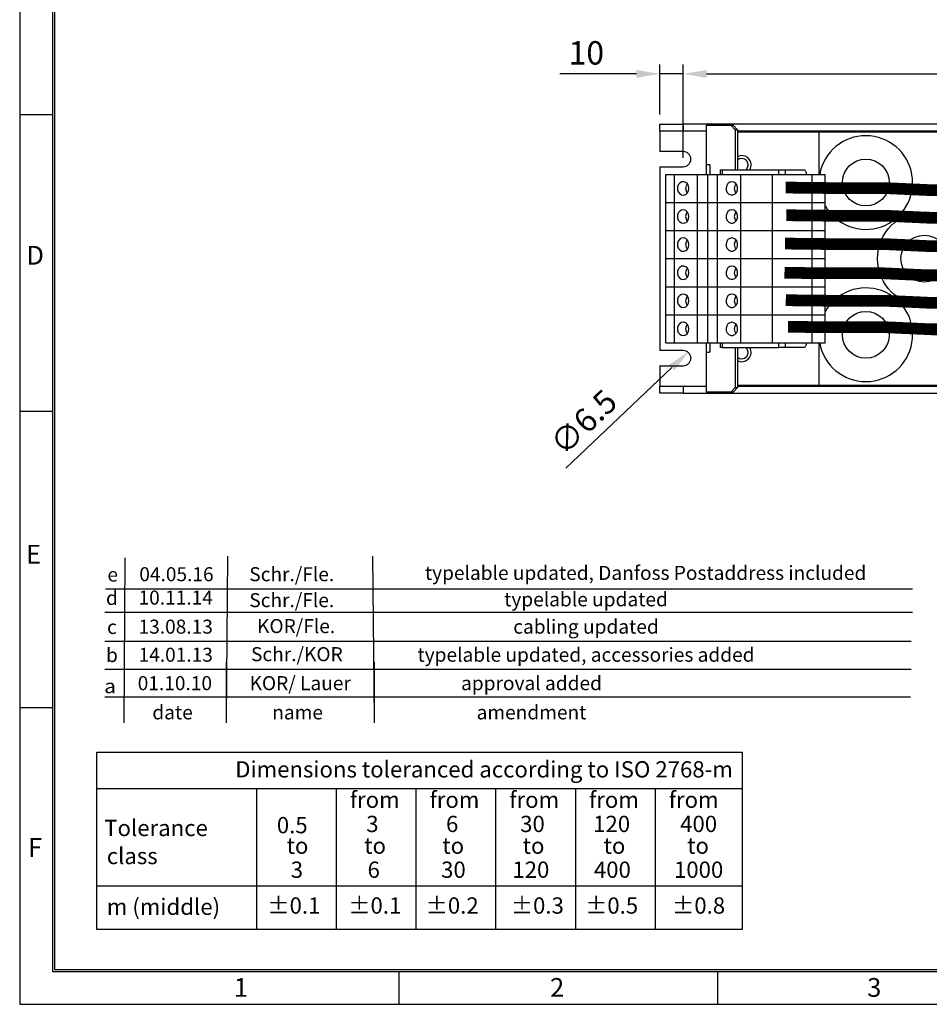
# Model space of a CAD drawing. Extents: x 0 to 2336, y -1709 to -950.
# Drawn here: x 0 to 389, y -1709 to -1289 of the extents above; entities that cross this region are included whole.
import ezdxf
from ezdxf.enums import TextEntityAlignment as Align

# ---------------------------------------------------------------- set-up
doc = ezdxf.new("R2010")
doc.units = 0
doc.header["$LTSCALE"] = 20
doc.header["$MEASUREMENT"] = 0
doc.layers.get('0').update_dxf_attribs({"color": 40, "linetype": 'CONTINUOUS'})
doc.layers.get('DEFPOINTS').update_dxf_attribs({"linetype": 'CONTINUOUS'})
for name, color, linetype in [('1', 7, 'CONTINUOUS'), ('2', 2, 'CONTINUOUS'), ('5', 4, 'CONTINUOUS'), ('9', 14, 'CONTINUOUS')]:
    doc.layers.add(name, color=color, linetype=linetype)
doc.styles.add('ROMANS', font='romans.shx', dxfattribs={"height": 10})
doc.dimstyles.new('ROMANS', dxfattribs={"dimscale": 0, "dimtxt": 10, "dimasz": 10, "dimexe": 4, "dimexo": 4, "dimgap": 4, "dimtad": 1, "dimdec": 4, "dimdsep": 46, "dimtxsty": 'ROMANS', "dimcen": 10, "dimclrd": 4, "dimclre": 4, "dimclrt": 2, "dimadec": 0, "dimazin": 0, "dimtfac": 0.625, "dimtdec": 4, "dimtmove": 0, "dimatfit": 3, "dimfxl": 1, "dimtolj": 1, "dimtzin": 0, "dimarcsym": 0})

# ---------------------------------------------------------------- blocks, each defined once
blk = doc.blocks.new('*D8')
at = {"color": 4, "linetype": 'ByBlock', "transparency": 16777216}
for p, q in [((92.92, -1341.33), (92.92, -1308.19)), ((541.92, -1344.58), (541.92, -1308.19)), ((102.92, -1312.19), (531.92, -1312.19))]:
    blk.add_line(p, q, dxfattribs=at)
for points in [[(102.92, -1310.52), (102.92, -1313.85), (92.92, -1312.19)], [(531.92, -1310.52), (531.92, -1313.85), (541.92, -1312.19)]]:
    blk.add_solid(points, dxfattribs=at)
at = {"layer": 'DEFPOINTS', "color": 0, "linetype": 'ByBlock', "transparency": 16777216}
for p in [(541.92, -1312.19), (92.92, -1345.33), (541.92, -1348.58)]:
    blk.add_point(p, dxfattribs=at)
at = {"color": 2, "linetype": 'ByBlock', "transparency": 16777216, "insert": (317.42, -1303.19), "char_height": 10, "attachment_point": 5, "style": 'ROMANS'}
blk.add_mtext('\\A1;449', dxfattribs=at)
blk = doc.blocks.new('*D15')
at = {"color": 4, "linetype": 'ByBlock', "transparency": 16777216}
for p, q in [((107.92, -1381.23), (107.92, -1359.85)), ((117.92, -1399.73), (117.92, -1359.85)), ((97.92, -1363.85), (65.16, -1363.85)), ((117.92, -1363.85), (107.92, -1363.85)), ((127.92, -1363.85), (137.92, -1363.85))]:
    blk.add_line(p, q, dxfattribs=at)
for points in [[(97.92, -1362.18), (97.92, -1365.51), (107.92, -1363.85)], [(127.92, -1362.18), (127.92, -1365.51), (117.92, -1363.85)]]:
    blk.add_solid(points, dxfattribs=at)
at = {"layer": 'DEFPOINTS', "color": 0, "linetype": 'ByBlock', "transparency": 16777216}
for p in [(107.92, -1363.85), (107.92, -1385.23), (117.92, -1403.73)]:
    blk.add_point(p, dxfattribs=at)
at = {"color": 2, "linetype": 'ByBlock', "transparency": 16777216, "insert": (76.54, -1354.85), "char_height": 10, "attachment_point": 5, "style": 'ROMANS'}
blk.add_mtext('\\A1;10', dxfattribs=at)
blk = doc.blocks.new('*D16')
at = {"layer": '5', "color": 4, "transparency": 16777216}
blk.add_line((233.73, -1480.53), (279.02, -1437.59), dxfattribs=at)
blk.add_solid([(277.88, -1436.38), (280.17, -1438.8), (286.28, -1430.71)], dxfattribs=at)
at = {"layer": 'DEFPOINTS', "color": 0, "transparency": 16777216}
for p in [(286.28, -1430.71), (281.56, -1435.18)]:
    blk.add_point(p, dxfattribs=at)
at = {"layer": '5', "color": 2, "transparency": 16777216, "insert": (241.33, -1460.93), "char_height": 10, "attachment_point": 5, "rotation": 43.4731, "style": 'ROMANS'}
blk.add_mtext('\\A1;∅6.5', dxfattribs=at)
blk = doc.blocks.new('A$C197C1039')
at = {"layer": '1'}
for p, q in [((0, 115), (10, 115)), ((0, 112), (0, 115)), ((455, 115), (10, 115)), ((10, 115), (10, 112)), ((20, 97.5), (20, 114.5)), ((20, 114.5), (21.05, 114.5)), ((21.05, 114.5), (30.39, 114.5)), ((30.39, 114.5), (31.39, 114.5)), ((32.12, 112.5), (30.39, 114.5)), ((31.39, 114.5), (33.12, 112.5)), ((10, 112), (0, 112)), ((0, 112), (0, 111.9)), ((0, 111.9), (0, 103.25)), ((20, 112), (10, 112)), ((32.12, 112.5), (32.12, 95.5)), ((33.12, 112.5), (32.12, 112.5)), ((33.12, 112.5), (33.12, 95.5)), ((455, 112), (33.12, 112)), ((67.9, 111.5), (33.12, 111.5)), ((68, 111.5), (67.9, 111.5)), ((70.1, 111.5), (68, 111.5)), ((68, 93.5), (68, 111.5)), ((130.9, 111.5), (70.1, 111.5)), ((10, 103.25), (0, 103.25)), ((0, 96.75), (10, 96.75)), ((0, 96.75), (0, 18.25)), ((21.05, 97.5), (20, 97.5)), ((20, 93.5), (20, 97.5)), ((21.38, 97.5), (21.05, 97.5)), ((21.38, 97.5), (21.38, 93.5)), ((2.59, 93.5), (6.21, 93.5)), ((2.59, 81.5), (2.59, 93.5)), ((6.21, 93.5), (16.05, 93.5)), ((6.21, 81.5), (6.21, 93.5)), ((16.05, 93.5), (20.55, 93.5)), ((16.05, 81.5), (16.05, 93.5)), ((20.55, 93.5), (24.71, 93.5)), ((20.55, 81.5), (20.55, 93.5)), ((24.71, 93.5), (34.55, 93.5)), ((24.71, 81.5), (24.71, 93.5)), ((25.86, 95.5), (26.59, 95.5)), ((25.86, 93.5), (25.86, 95.5)), ((26.59, 95.5), (50.84, 95.5)), ((26.59, 95.5), (26.59, 93.5)), ((34.55, 93.5), (48.08, 93.5)), ((34.55, 81.5), (34.55, 93.5)), ((48.08, 93.5), (65.04, 93.5)), ((48.08, 81.5), (48.08, 93.5)), ((50.84, 95.5), (53.57, 95.5)), ((50.84, 93.5), (50.84, 95.5)), ((53.57, 95.5), (61.52, 95.5)), ((53.57, 95.5), (53.57, 93.5)), ((61.52, 95.5), (61.72, 95.46)), ((61.72, 95.46), (61.92, 95.34)), ((61.92, 95.34), (62.1, 95.15)), ((62.1, 95.15), (62.26, 94.88)), ((62.26, 94.88), (62.39, 94.57)), ((62.39, 94.57), (62.49, 94.2)), ((62.49, 94.2), (62.55, 93.81)), ((62.55, 93.81), (62.57, 93.5)), ((65.04, 93.5), (70.58, 93.5)), ((65.04, 81.5), (65.04, 93.5)), ((70.58, 81.5), (70.58, 93.5)), ((7.89, 89), (7.56, 88.02)), ((8.5, 89.77), (7.89, 89)), ((9.31, 90.24), (8.5, 89.77)), ((10.21, 90.34), (9.31, 90.24)), ((11.09, 90.05), (10.21, 90.34)), ((11.81, 89.42), (11.09, 90.05)), ((12.29, 88.53), (11.81, 89.42)), ((12.45, 87.5), (12.29, 88.53)), ((28.56, 88.77), (28.31, 87.76)), ((29.11, 89.61), (28.56, 88.77)), ((29.88, 90.16), (29.11, 89.61)), ((30.77, 90.35), (29.88, 90.16)), ((31.66, 90.16), (30.77, 90.35)), ((32.43, 89.61), (31.66, 90.16)), ((32.98, 88.77), (32.43, 89.61)), ((33.23, 87.76), (32.98, 88.77)), ((7.56, 88.02), (7.56, 86.98)), ((7.56, 86.98), (7.89, 86)), ((7.89, 86), (8.5, 85.23)), ((8.5, 85.23), (9.31, 84.76)), ((9.31, 84.76), (10.21, 84.66)), ((10.21, 84.66), (11.09, 84.95)), ((11.09, 84.95), (11.81, 85.58)), ((11.81, 85.58), (12.29, 86.47)), ((12.29, 86.47), (12.45, 87.5)), ((28.31, 87.76), (28.4, 86.72)), ((28.4, 86.72), (28.8, 85.78)), ((28.8, 85.78), (29.47, 85.08)), ((29.47, 85.08), (30.32, 84.7)), ((30.32, 84.7), (31.22, 84.7)), ((31.22, 84.7), (32.07, 85.08)), ((32.07, 85.08), (32.74, 85.78)), ((32.74, 85.78), (33.15, 86.72)), ((33.15, 86.72), (33.23, 87.76)), ((2.59, 69.5), (2.59, 81.5)), ((2.59, 81.5), (6.21, 81.5)), ((6.21, 81.5), (16.05, 81.5)), ((6.21, 69.5), (6.21, 81.5)), ((16.05, 69.5), (16.05, 81.5)), ((16.05, 81.5), (20.55, 81.5)), ((20.55, 69.5), (20.55, 81.5)), ((20.55, 81.5), (24.71, 81.5)), ((24.71, 81.5), (34.55, 81.5)), ((24.71, 69.5), (24.71, 81.5)), ((34.55, 81.5), (48.08, 81.5)), ((34.55, 69.5), (34.55, 81.5)), ((48.08, 81.5), (65.04, 81.5)), ((48.08, 69.5), (48.08, 81.5)), ((65.04, 81.5), (70.58, 81.5)), ((65.04, 69.5), (65.04, 81.5)), ((70.58, 69.5), (70.58, 81.5)), ((7.89, 77), (7.56, 76.02)), ((7.56, 76.02), (7.56, 74.98)), ((8.5, 77.77), (7.89, 77)), ((9.31, 78.24), (8.5, 77.77)), ((10.21, 78.34), (9.31, 78.24)), ((11.09, 78.05), (10.21, 78.34)), ((11.81, 77.42), (11.09, 78.05)), ((12.29, 76.53), (11.81, 77.42)), ((12.45, 75.5), (12.29, 76.53)), ((28.56, 76.77), (28.31, 75.76)), ((28.31, 75.76), (28.4, 74.72)), ((29.11, 77.61), (28.56, 76.77)), ((29.88, 78.16), (29.11, 77.61)), ((30.77, 78.35), (29.88, 78.16)), ((31.66, 78.16), (30.77, 78.35)), ((32.43, 77.61), (31.66, 78.16)), ((32.98, 76.77), (32.43, 77.61)), ((33.23, 75.76), (32.98, 76.77)), ((33.15, 74.72), (33.23, 75.76)), ((7.56, 74.98), (7.89, 74)), ((7.89, 74), (8.5, 73.23)), ((8.5, 73.23), (9.31, 72.76)), ((9.31, 72.76), (10.21, 72.66)), ((10.21, 72.66), (11.09, 72.95)), ((11.09, 72.95), (11.81, 73.58)), ((11.81, 73.58), (12.29, 74.47)), ((12.29, 74.47), (12.45, 75.5)), ((28.4, 74.72), (28.8, 73.78)), ((28.8, 73.78), (29.47, 73.08)), ((29.47, 73.08), (30.32, 72.7)), ((30.32, 72.7), (31.22, 72.7)), ((31.22, 72.7), (32.07, 73.08)), ((32.07, 73.08), (32.74, 73.78)), ((32.74, 73.78), (33.15, 74.72)), ((2.59, 57.5), (2.59, 69.5)), ((2.59, 69.5), (6.21, 69.5)), ((6.21, 57.5), (6.21, 69.5)), ((6.21, 69.5), (16.05, 69.5)), ((16.05, 57.5), (16.05, 69.5)), ((16.05, 69.5), (20.55, 69.5)), ((20.55, 57.5), (20.55, 69.5)), ((20.55, 69.5), (24.71, 69.5)), ((24.71, 57.5), (24.71, 69.5)), ((24.71, 69.5), (34.55, 69.5)), ((34.55, 69.5), (48.08, 69.5)), ((34.55, 57.5), (34.55, 69.5)), ((48.08, 57.5), (48.08, 69.5)), ((48.08, 69.5), (65.04, 69.5)), ((65.04, 57.5), (65.04, 69.5)), ((65.04, 69.5), (70.58, 69.5)), ((70.58, 57.5), (70.58, 69.5)), ((7.89, 65), (7.56, 64.02)), ((7.56, 64.02), (7.56, 62.98)), ((8.5, 65.77), (7.89, 65)), ((9.31, 66.24), (8.5, 65.77)), ((10.21, 66.34), (9.31, 66.24)), ((11.09, 66.05), (10.21, 66.34)), ((11.81, 65.42), (11.09, 66.05)), ((12.29, 64.53), (11.81, 65.42)), ((12.45, 63.5), (12.29, 64.53)), ((12.29, 62.47), (12.45, 63.5)), ((28.56, 64.77), (28.31, 63.76)), ((28.31, 63.76), (28.4, 62.72)), ((29.11, 65.61), (28.56, 64.77)), ((29.88, 66.16), (29.11, 65.61)), ((30.77, 66.35), (29.88, 66.16)), ((31.66, 66.16), (30.77, 66.35)), ((32.43, 65.61), (31.66, 66.16)), ((32.98, 64.77), (32.43, 65.61)), ((33.23, 63.76), (32.98, 64.77)), ((33.15, 62.72), (33.23, 63.76)), ((7.56, 62.98), (7.89, 62)), ((7.89, 62), (8.5, 61.23)), ((8.5, 61.23), (9.31, 60.76)), ((9.31, 60.76), (10.21, 60.66)), ((10.21, 60.66), (11.09, 60.95)), ((11.09, 60.95), (11.81, 61.58)), ((11.81, 61.58), (12.29, 62.47)), ((28.4, 62.72), (28.8, 61.78)), ((28.8, 61.78), (29.47, 61.08)), ((29.47, 61.08), (30.32, 60.7)), ((30.32, 60.7), (31.22, 60.7)), ((31.22, 60.7), (32.07, 61.08)), ((32.07, 61.08), (32.74, 61.78)), ((32.74, 61.78), (33.15, 62.72)), ((2.59, 45.5), (2.59, 57.5)), ((2.59, 57.5), (6.21, 57.5)), ((6.21, 57.5), (16.05, 57.5)), ((6.21, 45.5), (6.21, 57.5)), ((16.05, 45.5), (16.05, 57.5)), ((16.05, 57.5), (20.55, 57.5)), ((20.55, 45.5), (20.55, 57.5)), ((20.55, 57.5), (24.71, 57.5)), ((24.71, 57.5), (34.55, 57.5)), ((24.71, 45.5), (24.71, 57.5)), ((34.55, 57.5), (48.08, 57.5)), ((34.55, 45.5), (34.55, 57.5)), ((48.08, 57.5), (65.04, 57.5)), ((48.08, 45.5), (48.08, 57.5)), ((65.04, 57.5), (70.58, 57.5)), ((65.04, 45.5), (65.04, 57.5)), ((70.58, 45.5), (70.58, 57.5)), ((7.89, 53), (7.56, 52.02)), ((7.56, 52.02), (7.56, 50.98)), ((7.56, 50.98), (7.89, 50)), ((8.5, 53.77), (7.89, 53)), ((9.31, 54.24), (8.5, 53.77)), ((10.21, 54.34), (9.31, 54.24)), ((11.09, 54.05), (10.21, 54.34)), ((11.81, 53.42), (11.09, 54.05)), ((12.29, 52.53), (11.81, 53.42)), ((11.81, 49.58), (12.29, 50.47)), ((12.45, 51.5), (12.29, 52.53)), ((12.29, 50.47), (12.45, 51.5)), ((28.56, 52.77), (28.31, 51.76)), ((28.31, 51.76), (28.4, 50.72)), ((28.4, 50.72), (28.8, 49.78)), ((29.11, 53.61), (28.56, 52.77)), ((29.88, 54.16), (29.11, 53.61)), ((30.77, 54.35), (29.88, 54.16)), ((31.66, 54.16), (30.77, 54.35)), ((32.43, 53.61), (31.66, 54.16)), ((32.98, 52.77), (32.43, 53.61)), ((32.74, 49.78), (33.15, 50.72)), ((33.23, 51.76), (32.98, 52.77)), ((33.15, 50.72), (33.23, 51.76)), ((7.89, 50), (8.5, 49.23)), ((8.5, 49.23), (9.31, 48.76)), ((9.31, 48.76), (10.21, 48.66)), ((10.21, 48.66), (11.09, 48.95)), ((11.09, 48.95), (11.81, 49.58)), ((28.8, 49.78), (29.47, 49.08)), ((29.47, 49.08), (30.32, 48.7)), ((30.32, 48.7), (31.22, 48.7)), ((31.22, 48.7), (32.07, 49.08)), ((32.07, 49.08), (32.74, 49.78)), ((2.59, 45.5), (6.21, 45.5)), ((2.59, 33.5), (2.59, 45.5)), ((6.21, 45.5), (16.05, 45.5)), ((6.21, 33.5), (6.21, 45.5)), ((9.31, 42.24), (8.5, 41.77)), ((10.21, 42.34), (9.31, 42.24)), ((11.09, 42.05), (10.21, 42.34)), ((11.81, 41.42), (11.09, 42.05)), ((16.05, 45.5), (20.55, 45.5)), ((16.05, 33.5), (16.05, 45.5)), ((20.55, 45.5), (24.71, 45.5)), ((20.55, 33.5), (20.55, 45.5)), ((24.71, 45.5), (34.55, 45.5)), ((24.71, 33.5), (24.71, 45.5)), ((29.88, 42.16), (29.11, 41.61)), ((30.77, 42.35), (29.88, 42.16)), ((31.66, 42.16), (30.77, 42.35)), ((32.43, 41.61), (31.66, 42.16)), ((34.55, 45.5), (48.08, 45.5)), ((34.55, 33.5), (34.55, 45.5)), ((48.08, 45.5), (65.04, 45.5)), ((48.08, 33.5), (48.08, 45.5)), ((65.04, 45.5), (70.58, 45.5)), ((65.04, 33.5), (65.04, 45.5)), ((70.58, 33.5), (70.58, 45.5)), ((7.89, 41), (7.56, 40.02)), ((7.56, 40.02), (7.56, 38.98)), ((7.56, 38.98), (7.89, 38)), ((8.5, 41.77), (7.89, 41)), ((7.89, 38), (8.5, 37.23)), ((12.29, 40.53), (11.81, 41.42)), ((11.81, 37.58), (12.29, 38.47)), ((12.45, 39.5), (12.29, 40.53)), ((12.29, 38.47), (12.45, 39.5)), ((28.56, 40.77), (28.31, 39.76)), ((28.31, 39.76), (28.4, 38.72)), ((28.4, 38.72), (28.8, 37.78)), ((29.11, 41.61), (28.56, 40.77)), ((32.98, 40.77), (32.43, 41.61)), ((32.74, 37.78), (33.15, 38.72)), ((33.23, 39.76), (32.98, 40.77)), ((33.15, 38.72), (33.23, 39.76)), ((8.5, 37.23), (9.31, 36.76)), ((9.31, 36.76), (10.21, 36.66)), ((10.21, 36.66), (11.09, 36.95)), ((11.09, 36.95), (11.81, 37.58)), ((28.8, 37.78), (29.47, 37.08)), ((29.47, 37.08), (30.32, 36.7)), ((30.32, 36.7), (31.22, 36.7)), ((31.22, 36.7), (32.07, 37.08)), ((32.07, 37.08), (32.74, 37.78)), ((2.59, 21.5), (2.59, 33.5)), ((2.59, 33.5), (6.21, 33.5)), ((6.21, 21.5), (6.21, 33.5)), ((6.21, 33.5), (16.05, 33.5)), ((8.5, 29.77), (7.89, 29)), ((9.31, 30.24), (8.5, 29.77)), ((10.21, 30.34), (9.31, 30.24)), ((11.09, 30.05), (10.21, 30.34)), ((11.81, 29.42), (11.09, 30.05)), ((16.05, 21.5), (16.05, 33.5)), ((16.05, 33.5), (20.55, 33.5)), ((20.55, 21.5), (20.55, 33.5)), ((20.55, 33.5), (24.71, 33.5)), ((24.71, 33.5), (34.55, 33.5)), ((24.71, 21.5), (24.71, 33.5)), ((29.11, 29.61), (28.56, 28.77)), ((29.88, 30.16), (29.11, 29.61)), ((30.77, 30.35), (29.88, 30.16)), ((31.66, 30.16), (30.77, 30.35)), ((32.43, 29.61), (31.66, 30.16)), ((32.98, 28.77), (32.43, 29.61)), ((34.55, 33.5), (48.08, 33.5)), ((34.55, 21.5), (34.55, 33.5)), ((48.08, 21.5), (48.08, 33.5)), ((48.08, 33.5), (65.04, 33.5)), ((65.04, 33.5), (70.58, 33.5)), ((65.04, 21.5), (65.04, 33.5)), ((70.58, 21.5), (70.58, 33.5)), ((7.89, 29), (7.56, 28.02)), ((7.56, 28.02), (7.56, 26.98)), ((7.56, 26.98), (7.89, 26)), ((7.89, 26), (8.5, 25.23)), ((11.09, 24.95), (11.81, 25.58)), ((12.29, 28.53), (11.81, 29.42)), ((11.81, 25.58), (12.29, 26.47)), ((12.45, 27.5), (12.29, 28.53)), ((12.29, 26.47), (12.45, 27.5)), ((28.56, 28.77), (28.31, 27.76)), ((28.31, 27.76), (28.4, 26.72)), ((28.4, 26.72), (28.8, 25.78)), ((28.8, 25.78), (29.47, 25.08)), ((32.07, 25.08), (32.74, 25.78)), ((32.74, 25.78), (33.15, 26.72)), ((33.23, 27.76), (32.98, 28.77)), ((33.15, 26.72), (33.23, 27.76)), ((2.59, 21.5), (6.21, 21.5)), ((6.21, 21.5), (16.05, 21.5)), ((8.5, 25.23), (9.31, 24.76)), ((9.31, 24.76), (10.21, 24.66)), ((10.21, 24.66), (11.09, 24.95)), ((16.05, 21.5), (20.55, 21.5)), ((20, 17.5), (20, 21.5)), ((20.55, 21.5), (24.71, 21.5)), ((21.38, 21.5), (21.38, 17.5)), ((24.71, 21.5), (34.55, 21.5)), ((25.86, 19.5), (25.86, 21.5)), ((26.59, 21.5), (26.59, 19.5)), ((29.47, 25.08), (30.32, 24.7)), ((30.32, 24.7), (31.22, 24.7)), ((31.22, 24.7), (32.07, 25.08)), ((34.55, 21.5), (48.08, 21.5)), ((48.08, 21.5), (65.04, 21.5)), ((50.84, 19.5), (50.84, 21.5)), ((53.57, 21.5), (53.57, 19.5)), ((62.55, 21.19), (62.49, 20.8)), ((62.57, 21.5), (62.55, 21.19)), ((65.04, 21.5), (70.58, 21.5)), ((68, 3.5), (68, 21.5)), ((10, 18.25), (0, 18.25)), ((20, 0.5), (20, 17.5)), ((20, 17.5), (21.05, 17.5)), ((21.38, 17.5), (21.05, 17.5)), ((26.59, 19.5), (25.86, 19.5)), ((26.59, 19.5), (50.84, 19.5)), ((32.12, 19.5), (32.12, 2.5)), ((33.12, 19.5), (33.12, 2.5)), ((53.57, 19.5), (50.84, 19.5)), ((61.52, 19.5), (53.57, 19.5)), ((61.72, 19.54), (61.52, 19.5)), ((61.92, 19.66), (61.72, 19.54)), ((62.1, 19.85), (61.92, 19.66)), ((62.26, 20.12), (62.1, 19.85)), ((62.39, 20.43), (62.26, 20.12)), ((62.49, 20.8), (62.39, 20.43)), ((0, 11.75), (10, 11.75)), ((0, 11.75), (0, 3.1)), ((0, 3.1), (0, 3)), ((0, 3), (10, 3)), ((0, 0), (0, 3)), ((10, 3), (20, 3)), ((10, 3), (10, 0)), ((21.05, 0.5), (20, 0.5)), ((30.39, 0.5), (21.05, 0.5)), ((30.39, 0.5), (32.12, 2.5)), ((31.39, 0.5), (30.39, 0.5)), ((33.12, 2.5), (31.39, 0.5)), ((32.12, 2.5), (33.12, 2.5)), ((33.12, 3.5), (67.9, 3.5)), ((33.12, 3), (455, 3)), ((67.9, 3.5), (68, 3.5)), ((68, 3.5), (70.1, 3.5)), ((70.1, 3.5), (130.9, 3.5)), ((10, 0), (0, 0)), ((10, 0), (455, 0))]:
    blk.add_line(p, q, dxfattribs=at)
for centre, radius in [((88, 90), 10), ((113, 57.5), 20), ((113, 57.5), 10), ((88, 25), 10)]:
    blk.add_circle(centre, radius, dxfattribs=at)
for centre, radius, start, end in [((88, 90), 20, 209.4445, 169.9213), ((10, 100), 3.25, 270, 90), ((35, 97.5), 4, 330, 117.9636), ((35, 97.5), 2.75, 313.3418, 133.0042), ((14.14, 87.5), 3.13, 140.124, 219.876), ((34.93, 87.5), 3.13, 140.1242, 219.8758), ((14.14, 75.5), 3.13, 140.124, 219.876), ((34.93, 75.5), 3.13, 140.1242, 219.8758), ((14.14, 63.5), 3.13, 140.124, 219.876), ((34.93, 63.5), 3.13, 140.1242, 219.8758), ((14.14, 51.5), 3.13, 140.124, 219.876), ((34.93, 51.5), 3.13, 140.1242, 219.8758), ((88, 25), 20, 190.0787, 150.5555), ((14.14, 39.5), 3.13, 140.124, 219.876), ((34.93, 39.5), 3.13, 140.1242, 219.8758), ((14.14, 27.5), 3.13, 140.124, 219.876), ((34.93, 27.5), 3.13, 140.1242, 219.8758), ((10, 15), 3.25, 270, 90), ((35, 17.5), 2.75, 226.9958, 46.6582), ((35, 17.5), 4, 242.0364, 30)]:
    blk.add_arc(centre, radius, start, end, dxfattribs=at)

msp = doc.modelspace()

# ---------------------------------------------------------------- linework, layer by layer
at = {"layer": '2', "color": 4}
for p, q in [((45.13085, -1589.36813), (45.59707, -1518.82029)), ((88.83102, -1587.55744), (89.43728, -1518.17591)), ((152.10744, -1587.55744), (151.32932, -1518.17591)), ((37.18594, -1532.03788), (381.91832, -1532.03788)), ((36.86358, -1542.02564), (381.91832, -1542.02564)), ((36.86358, -1554.43227), (381.26988, -1554.43227)), ((88.83102, -1589.36813), (88.83102, -1563.29891)), ((152.10744, -1589.36813), (152.10744, -1563.29891)), ((36.86358, -1566.42566), (381.26988, -1566.42566)), ((36.86358, -1578.14422), (380.94566, -1578.14422))]:
    msp.add_line(p, q, dxfattribs=at)
at = {"layer": '5', "color": 4}
for p, q in [((33.50845, -1617.3529), (33.50845, -1601.87142)), ((33.50845, -1601.87142), (309.07884, -1601.87142)), ((309.07882, -1601.87142), (309.07882, -1617.3529)), ((33.50845, -1617.3529), (309.07882, -1617.3529)), ((33.50845, -1658.92568), (33.50845, -1617.3529)), ((101.62697, -1617.39384), (101.62697, -1677.09953)), ((135.68623, -1617.39384), (135.68623, -1677.09953)), ((169.74549, -1617.39384), (169.74549, -1677.09953)), ((203.80475, -1617.39384), (203.80475, -1677.09953)), ((237.86401, -1617.39384), (237.86401, -1677.09953)), ((271.92326, -1617.39384), (271.92326, -1677.09953)), ((309.07882, -1617.3529), (309.07882, -1677.50345)), ((33.50845, -1658.92568), (309.07882, -1658.92568)), ((33.50845, -1677.50345), (33.50845, -1658.92568)), ((309.07882, -1677.50345), (33.50845, -1677.50345))]:
    msp.add_line(p, q, dxfattribs=at)
at = {"layer": '5', "const_width": 5}
for points in [[(327.70225, -1360.71819), (347.03703, -1360.93287), (370.02392, -1360.93287), (388.7142, -1361.79162), (413.00091, -1361.92418), (430.89636, -1435.69452), (652.25678, -1436.20072)], [(327.93252, -1372.53697), (347.26729, -1372.75165), (370.25418, -1372.75165), (388.94446, -1373.6104), (413.23117, -1373.74296), (430.89636, -1435.69452), (652.25678, -1436.20072)], [(327.36502, -1384.63545), (346.6998, -1384.85013), (369.68669, -1384.85013), (388.37697, -1385.70887), (412.66368, -1385.84143), (430.89636, -1435.69452), (652.25678, -1436.20072)], [(327.17586, -1397.112), (346.51063, -1397.32669), (369.49752, -1397.32669), (388.1878, -1398.18543), (412.47451, -1398.31799), (430.89636, -1435.69452), (652.25678, -1436.20072)], [(327.74335, -1408.8324), (347.07812, -1409.04709), (370.06501, -1409.04709), (388.75529, -1409.90583), (413.04201, -1410.03839), (430.89636, -1435.69452), (652.25678, -1436.20072)], [(328.68919, -1420.17472), (348.02396, -1420.38941), (371.01085, -1420.38941), (389.70113, -1421.24815), (413.98784, -1421.38071), (430.89636, -1435.69452), (652.25678, -1436.20072)]]:
    msp.add_lwpolyline(points, dxfattribs=at)
at = {"layer": '9', "color": 15, "linetype": 'Continuous'}
for p, q in [((0.5, -949.944), (0.5, -1709.4992)), ((14.5, -1329.7212), (0.5, -1329.7212)), ((14.5, -1456.3136), (0.5, -1456.3136)), ((14.5, -1582.906), (0.5, -1582.906)), ((162.5, -1695.4992), (162.5, -1709.4992)), ((298.5, -1695.4992), (298.5, -1709.4992)), ((0.5, -1709.4992), (1140.5, -1709.4992))]:
    msp.add_line(p, q, dxfattribs=at)
at = {"layer": '9', "linetype": 'Continuous'}
for p, q in [((14.5, -963.944), (14.5, -1695.4992)), ((15.3, -963.944), (15.3, -1694.6992)), ((14.5, -1695.4992), (1126.5, -1695.4992)), ((15.3, -1694.6992), (1126.5, -1694.6992))]:
    msp.add_line(p, q, dxfattribs=at)

# ---------------------------------------------------------------- block references
at = {"layer": '5'}
msp.add_blockref('A$C197C1039', (273.92017, -1448.57608), dxfattribs=at)

# ---------------------------------------------------------------- texts
at = {"layer": '2', "color": 4, "style": 'ROMANS'}
for s, height, p in [('typelable updated, Danfoss Postaddress included', 5.9875192, (267.86081, -1526.03676)), ('e', 5.98752, (40.22332, -1526.74123)), ('04.05.16', 5.987519, (67.4667, -1526.60681)), ('Schr./Fle.', 5.987519, (116.70923, -1526.59365)), ('d', 5.98752, (39.90097, -1536.72899)), ('10.11.14', 5.987519, (67.14435, -1536.59457)), ('Schr./Fle.', 5.987519, (116.70923, -1537.68188)), ('typelable updated', 5.9875192, (242.39481, -1537.32258)), ('c', 5.98752, (39.90097, -1549.13562)), ('13.08.13', 5.987519, (67.14435, -1549.00119)), ('KOR/Fle.  ', 5.987519, (120.40678, -1548.75356)), ('cabling updated', 5.9875192, (242.39481, -1549.00119)), ('b', 5.98752, (39.90097, -1561.12901)), ('14.01.13', 5.987519, (67.14435, -1560.99458)), ('Schr./KOR', 5.987519, (118.8941, -1560.74695)), ('typelable updated, accessories added', 5.9875192, (242.39481, -1560.99458)), ('01.10.10', 5.987519, (66.78251, -1573.13421)), ('KOR/ Lauer', 5.987519, (120.3203, -1573.13421)), ('approval added', 5.9875192, (219.11237, -1573.13421)), ('date', 5.987519, (65.79994, -1585.59441)), ('name', 5.987519, (119.21314, -1585.59441)), ('amendment', 5.987519, (219.11237, -1585.59441))]:
    msp.add_text(s, height=height, dxfattribs=at).set_placement(p, align=Align.MIDDLE)
at = {"layer": '2', "color": 4, "style": 'ROMANS', "width": 1.1}
msp.add_text('a', height=5.98752, dxfattribs=at).set_placement((39.10898, -1574.41749), align=Align.MIDDLE)
at = {"layer": '5', "color": 4, "style": 'ROMANS'}
msp.add_text('Dimensions toleranced according to ISO 2768-m', height=6.95016, dxfattribs=at).set_placement((305.13973, -1612.6392), align=Align.RIGHT)
for s, p in [('from', (152.15823, -1623.04501)), ('from', (186.21749, -1623.04501)), ('from', (220.27674, -1623.04501)), ('from', (254.336, -1623.04501)), ('from', (288.39526, -1623.04501)), ('3', (151.16771, -1633.36588)), ('6', (185.22697, -1633.36588)), ('30', (219.53396, -1633.36588)), ('120', (253.34549, -1633.36588)), ('400', (290.50104, -1633.36588)), ('to', (119.1548, -1642.65477)), ('to', (152.30981, -1642.65477)), ('to', (185.67126, -1642.65477)), ('to', (219.98236, -1642.65477)), ('to', (254.54119, -1642.65477)), ('to', (290.25611, -1642.65477)), ('3', (118.91391, -1652.92195)), ('6', (151.71186, -1652.92195)), ('30', (185.77111, -1652.92195)), ('120', (218.83343, -1652.92195)), ('400', (253.66464, -1652.92195)), ('1000', (290.50104, -1652.92195)), ('%%P0.1', (117.61764, -1668.21456)), ('%%P0.1', (152.18158, -1668.21456)), ('%%P0.2', (185.22697, -1668.21456)), ('%%P0.3', (221.61338, -1668.21456)), ('%%P0.5', (253.34549, -1668.21456)), ('%%P0.8', (290.50104, -1668.21456))]:
    msp.add_text(s, height=6.95016, dxfattribs=at).set_placement(p, align=Align.MIDDLE)
for s, p in [('Tolerance', (36.60475, -1637.67134)), ('0.5    ', (110.34219, -1636.46217)), ('class', (37.70196, -1649.63679)), ('m (middle)', (37.70196, -1671.31086))]:
    msp.add_text(s, height=6.95016, dxfattribs=at).set_placement(p)
at = {"layer": '9', "color": 15, "style": 'ROMANS'}
for s, p in [('D', (3.35973, -1393.62147)), ('E', (3.24041, -1521.28676)), ('F', (4.06016, -1646.54563)), ('1', (91.99168, -1706.30174)), ('2', (227.04047, -1706.30174)), ('3', (362.48122, -1706.30174))]:
    msp.add_text(s, height=8, dxfattribs=at).set_placement(p)

# ---------------------------------------------------------------- dimensions: what is measured, and where the dimension line sits
at = {"layer": '5'}
for base, p1, p2, picture, middle, set_off in [((273.92017, -1312.18727), (283.92017, -1352.07608), (273.92017, -1333.57608), '*D15', (242.53922, -1303.18727), (166, 51.65847)), ((732.92016, -1312.18727), (283.92017, -1345.32608), (732.92016, -1348.57608), '*D8', (508.42017, -1303.18727), (191, 0))]:
    dim = msp.add_linear_dim(base=base, p1=p1, p2=p2, dimstyle='ROMANS', override={"dimscale": 1}, dxfattribs=at)
    dim.commit()
    dim.dimension.update_dxf_attribs({"geometry": picture, "text_midpoint": middle, "insert": set_off})
dim = msp.add_diameter_dim_2p(p1=(281.56165, -1435.18402), p2=(286.27869, -1430.71193), dimstyle='ROMANS', override={"dimscale": 1, "dimtmove": 1}, dxfattribs=at)
dim.commit()
dim.dimension.update_dxf_attribs({"geometry": '*D16', "text_midpoint": (247.5213, -1467.45674), "dimtype": 163})

doc.saveas('drawing.dxf')
